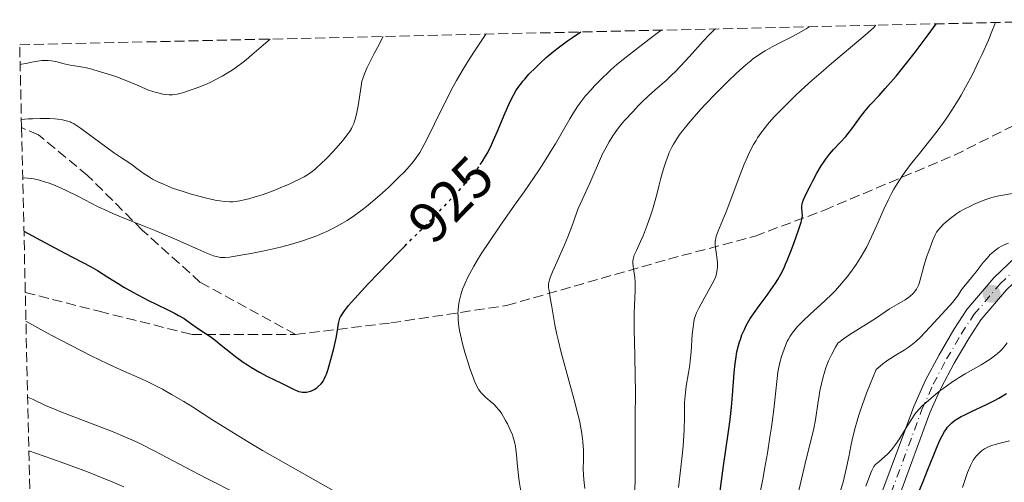
# Model space of a CAD drawing. Units: metres. Extents: x 654527 to 657977, y 4760249 to 4762639.
# Drawn here: x 654527 to 654698, y 4762486 to 4762566 of the extents above; entities that cross this region are included whole.
import ezdxf
from ezdxf.enums import TextEntityAlignment as Align

# ---------------------------------------------------------------- set-up
doc = ezdxf.new("R2010")
doc.units = ezdxf.units.M
doc.header["$MEASUREMENT"] = 0
for name, pattern in [('DGN Style 3', [2.435891, 1.739922, -0.695969]), ('DGN Style 4', [2.785615, 1.391938, -0.695969, 0.00174, -0.695969]), ('DGN Style 5', [1.217945, 0.521977, -0.695969])]:
    doc.linetypes.add(name, pattern=pattern)
for name, color, linetype, lineweight in [('Cota de curva de nivel directora', 7, 'Continuous', 0), ('Curva de nivel directora', 30, 'Continuous', 30), ('Curva de nivel directora no vista', 30, 'DGN Style 5', 30), ('Curva de nivel intermedia', 30, 'Continuous', 0), ('Eje pista sin pavimentar', 7, 'DGN Style 4', 0), ('Línea de pista sin pavimentar', 7, 'Continuous', 0), ('Pista sin pavimentar', 9, 'Continuous', 0), ('Punto acotado terreno (símbolo)', 7, 'Continuous', 0), ('Senda', 7, 'DGN Style 3', 0), ('Zona arbolada', 92, 'DGN Style 3', 0)]:
    doc.layers.add(name, color=color, linetype=linetype, lineweight=lineweight)
doc.styles.add('Style-Arial', font='arial.ttf')

# ---------------------------------------------------------------- blocks, each defined once
blk = doc.blocks.new('5PATER')
at = {"layer": 'Punto acotado terreno (símbolo)', "linetype": 'Continuous', "lineweight": 0}
h = blk.add_hatch(color=51, dxfattribs=at)
edge = h.paths.add_edge_path()
edge.add_ellipse((0, 0), major_axis=(-0.11, -0.111), ratio=0.999422, start_angle=0, end_angle=360)

msp = doc.modelspace()

# ---------------------------------------------------------------- linework, layer by layer
at = {"layer": 'Curva de nivel directora', "color": 30, "linetype": 'Continuous', "lineweight": 30, "flags": 128}
for points, elevation in [([(654648.4, 4762484.5), (654648.78, 4762487.57), (654649.02, 4762489.32), (654649.91, 4762495.22), (654650.18, 4762497.32), (654650.3, 4762498.38), (654650.41, 4762499.43), (654650.59, 4762501.52), (654650.9, 4762505.37), (654651.06, 4762507.01), (654651.15, 4762507.74), (654651.37, 4762509.02), (654651.63, 4762510.11), (654651.81, 4762510.76), (654651.95, 4762511.17), (654652.23, 4762511.93), (654652.71, 4762513.02), (654652.98, 4762513.55), (654653.43, 4762514.36), (654653.67, 4762514.77), (654654.23, 4762515.61), (654655.19, 4762516.97), (654656.59, 4762518.83), (654657.25, 4762519.74), (654658.05, 4762520.91), (654658.42, 4762521.51), (654658.97, 4762522.47), (654659.51, 4762523.56), (654659.79, 4762524.17), (654660.08, 4762524.83), (654660.65, 4762526.26), (654661.21, 4762527.73), (654662.1, 4762530.25), (654662.48, 4762531.43), (654662.61, 4762531.92), (654662.65, 4762532.18), (654662.68, 4762532.61), (654662.66, 4762533.12), (654662.62, 4762533.83), (654662.62, 4762534.16), (654662.66, 4762534.59), (654662.72, 4762534.83), (654662.89, 4762535.3), (654663.37, 4762536.36), (654664.07, 4762537.79), (654664.5, 4762538.62), (654665.2, 4762539.91), (654665.94, 4762541.17), (654666.32, 4762541.76), (654666.68, 4762542.29), (654667.39, 4762543.23), (654668.06, 4762544.01), (654669.24, 4762545.25), (654670.18, 4762546.27), (654670.6, 4762546.77), (654671.24, 4762547.6), (654672.72, 4762549.66), (654673.53, 4762550.71), (654674.41, 4762551.71), (654675.96, 4762553.38), (654677.03, 4762554.56), (654678.89, 4762556.7), (654680.03, 4762558.08), (654682.04, 4762560.63), (654683.61, 4762562.7), (654684.46, 4762563.85), (654685.84, 4762565.74)], 900), ([(654606.93, 4762541.4), (654607.27, 4762541.89), (654607.87, 4762542.87), (654608.23, 4762543.52), (654608.88, 4762544.83), (654609.24, 4762545.6), (654609.93, 4762547.2), (654611.24, 4762550.35), (654611.86, 4762551.77), (654612.4, 4762552.89), (654612.68, 4762553.4), (654613.12, 4762554.15), (654613.61, 4762554.88), (654613.88, 4762555.24), (654614.32, 4762555.81), (654614.64, 4762556.2), (654615.37, 4762557.02), (654616.54, 4762558.22), (654617.22, 4762558.88), (654618.37, 4762559.92), (654619.69, 4762561.02), (654620.42, 4762561.59), (654622.03, 4762562.78), (654622.91, 4762563.4), (654624.34, 4762564.34)], 925), ([(654527.96, 4762529.88), (654530.83, 4762528.33), (654535.07, 4762526.06), (654539.46, 4762523.76), (654540.67, 4762523.08), (654542.49, 4762521.95), (654544.28, 4762520.82), (654545.25, 4762520.23), (654546.82, 4762519.32), (654547.66, 4762518.87), (654549.41, 4762517.98), (654552.75, 4762516.34), (654554.14, 4762515.64), (654554.72, 4762515.32), (654555.67, 4762514.76), (654556.4, 4762514.27), (654557.21, 4762513.68), (654557.6, 4762513.41), (654558.55, 4762512.77), (654560.11, 4762511.71), (654561.05, 4762511.01), (654562.12, 4762510.17), (654563.72, 4762508.89), (654564.58, 4762508.22), (654565.93, 4762507.23), (654566.63, 4762506.76), (654567.34, 4762506.32), (654568.76, 4762505.5), (654570.14, 4762504.78), (654572.52, 4762503.6), (654574.72, 4762502.49), (654575.23, 4762502.27), (654575.46, 4762502.18), (654575.88, 4762502.08), (654576.09, 4762502.04), (654576.39, 4762502.02), (654576.85, 4762502.04), (654577.31, 4762502.13), (654577.53, 4762502.21), (654577.76, 4762502.3), (654578.21, 4762502.53), (654578.64, 4762502.81), (654578.91, 4762503.02), (654579.38, 4762503.47), (654579.65, 4762503.79), (654579.77, 4762503.97), (654579.93, 4762504.27), (654580.18, 4762504.82), (654580.31, 4762505.16), (654580.59, 4762506.01), (654581.26, 4762508.34), (654581.6, 4762509.62), (654582.01, 4762511.38), (654582.25, 4762512.7), (654582.43, 4762513.92), (654582.53, 4762514.4), (654582.66, 4762514.83), (654582.76, 4762515.05), (654582.96, 4762515.42), (654583.43, 4762516.11), (654584.15, 4762517.02), (654584.64, 4762517.59), (654586.37, 4762519.52), (654587.47, 4762520.7), (654589.37, 4762522.7), (654592.76, 4762526.18), (654593.87, 4762527.3)], 925), ([(654682.69, 4762484.41), (654683.58, 4762486.57), (654684.41, 4762488.64), (654685.42, 4762491.19), (654685.88, 4762492.33), (654686.55, 4762493.84), (654686.87, 4762494.49), (654687.28, 4762495.23), (654687.49, 4762495.55), (654687.8, 4762495.98), (654688.01, 4762496.24), (654688.47, 4762496.7), (654688.96, 4762497.1), (654689.32, 4762497.34), (654690.15, 4762497.82), (654690.68, 4762498.09), (654691.86, 4762498.65), (654694.55, 4762499.91), (654695.96, 4762500.62), (654696.66, 4762501), (654698.02, 4762501.8)], 875)]:
    msp.add_lwpolyline(points, dxfattribs=dict(at, elevation=elevation))
at = {"layer": 'Curva de nivel directora no vista', "color": 30, "linetype": 'DGN Style 5', "lineweight": 30, "elevation": 925, "flags": 128}
msp.add_lwpolyline([(654593.87, 4762527.3), (654595.31, 4762528.75), (654598.83, 4762532.28), (654600.51, 4762534), (654602.82, 4762536.42), (654603.82, 4762537.52), (654604.71, 4762538.53), (654605.24, 4762539.16), (654606.16, 4762540.32), (654606.56, 4762540.86), (654606.93, 4762541.4)], dxfattribs=at)
at = {"layer": 'Curva de nivel intermedia', "color": 30, "linetype": 'Continuous', "lineweight": 0, "flags": 128}
for points, elevation in [([(654655.08, 4762483.3), (654655.88, 4762487.3), (654656.14, 4762488.7), (654656.63, 4762491.51), (654657.07, 4762494.25), (654657.32, 4762495.98), (654657.74, 4762499.06), (654658.03, 4762501.75), (654658.3, 4762504.4), (654658.46, 4762505.52), (654658.56, 4762506.07), (654658.79, 4762507.15), (654659.08, 4762508.19), (654659.29, 4762508.85), (654659.74, 4762510.09), (654660.07, 4762510.84), (654660.26, 4762511.2), (654660.56, 4762511.73), (654660.93, 4762512.27), (654661.13, 4762512.54), (654661.6, 4762513.11), (654661.87, 4762513.41), (654662.32, 4762513.88), (654662.83, 4762514.39), (654663.99, 4762515.47), (654666.58, 4762517.84), (654667.84, 4762519.05), (654668.42, 4762519.65), (654669.48, 4762520.84), (654670.42, 4762521.99), (654670.99, 4762522.73), (654671.99, 4762524.15), (654672.85, 4762525.5), (654673.25, 4762526.17), (654673.82, 4762527.2), (654674.66, 4762528.92), (654675.55, 4762530.9), (654676.85, 4762533.8), (654677.54, 4762535.26), (654678.19, 4762536.52), (654678.53, 4762537.14), (654679.08, 4762538.08), (654679.99, 4762539.49), (654681.03, 4762540.96), (654681.62, 4762541.72), (654682.93, 4762543.34), (654684.92, 4762545.78), (654686, 4762547.16), (654687.12, 4762548.69), (654687.7, 4762549.51), (654688.57, 4762550.83), (654689.62, 4762552.52), (654690.15, 4762553.41), (654690.94, 4762554.81), (654692.11, 4762557.01), (654693.25, 4762559.32), (654693.81, 4762560.51), (654694.87, 4762562.92), (654695.37, 4762564.14), (654696.09, 4762565.98)], 895), ([(654527.75, 4762539.08), (654528.02, 4762539.09), (654528.59, 4762539.07), (654529.22, 4762539), (654529.67, 4762538.92), (654530.64, 4762538.69), (654531.74, 4762538.38), (654532.35, 4762538.17), (654533.37, 4762537.78), (654534.53, 4762537.27), (654535.18, 4762536.97), (654537.38, 4762535.86), (654540.72, 4762534.16), (654542.47, 4762533.33), (654543.35, 4762532.95), (654545.11, 4762532.21), (654548.8, 4762530.75), (654550.81, 4762529.93), (654554.02, 4762528.55), (654558.04, 4762526.77), (654559.62, 4762526.1), (654560.78, 4762525.64), (654561.23, 4762525.5), (654561.5, 4762525.43), (654562, 4762525.34), (654562.46, 4762525.32), (654562.79, 4762525.33), (654563.52, 4762525.41), (654565.83, 4762525.77), (654567.25, 4762526.03), (654569.53, 4762526.48), (654571.59, 4762526.95), (654572.6, 4762527.2), (654574.09, 4762527.59), (654576.18, 4762528.22), (654577.87, 4762528.8), (654578.67, 4762529.1), (654579.83, 4762529.59), (654580.4, 4762529.85), (654581.53, 4762530.41), (654582.56, 4762530.97), (654583.09, 4762531.27), (654583.89, 4762531.76), (654585.16, 4762532.6), (654586.51, 4762533.59), (654587.23, 4762534.14), (654587.97, 4762534.75), (654589.51, 4762536.06), (654591.04, 4762537.44), (654591.69, 4762538.06), (654592.92, 4762539.26), (654593.75, 4762540.1), (654594.69, 4762541.13), (654595.1, 4762541.61), (654595.67, 4762542.35), (654595.94, 4762542.72), (654596.46, 4762543.51), (654596.84, 4762544.15), (654597.65, 4762545.63), (654599.04, 4762548.43), (654601.15, 4762552.75), (654602.27, 4762554.91), (654602.83, 4762555.94), (654603.98, 4762557.92), (654605.18, 4762559.87), (654606.04, 4762561.19), (654607.92, 4762563.96)], 930), ([(654604.14, 4762520.48), (654604.33, 4762520.91), (654604.74, 4762521.8), (654605.08, 4762522.47), (654605.83, 4762523.83), (654606.65, 4762525.21), (654607.22, 4762526.12), (654608.42, 4762527.94), (654610.46, 4762530.91), (654613.18, 4762534.77), (654614.53, 4762536.68), (654616.28, 4762539.25), (654617.13, 4762540.51), (654618.34, 4762542.37), (654619.45, 4762544.16), (654619.96, 4762545.01), (654621.34, 4762547.39), (654622.44, 4762549.3), (654622.97, 4762550.2), (654623.79, 4762551.46), (654624.22, 4762552.06), (654625.11, 4762553.21), (654626.05, 4762554.3), (654626.7, 4762555), (654628.04, 4762556.36), (654628.99, 4762557.28), (654629.55, 4762557.79), (654630.59, 4762558.69), (654632.79, 4762560.47), (654636.09, 4762563.02), (654638.26, 4762564.66)], 920), ([(654619.08, 4762521.99), (654619.43, 4762522.87), (654620.22, 4762524.67), (654621.49, 4762527.51), (654622.07, 4762528.89), (654622.76, 4762530.71), (654623.51, 4762532.81), (654623.89, 4762533.81), (654624.55, 4762535.32), (654625.89, 4762538.17), (654626.43, 4762539.38), (654627.06, 4762540.86), (654627.38, 4762541.62), (654628.12, 4762543.24), (654628.54, 4762544.08), (654629.23, 4762545.32), (654629.89, 4762546.39), (654630.26, 4762546.93), (654630.87, 4762547.75), (654631.58, 4762548.62), (654631.97, 4762549.08), (654633.32, 4762550.55), (654634.28, 4762551.55), (654634.91, 4762552.19), (654636.08, 4762553.32), (654637.17, 4762554.3), (654638.43, 4762555.37), (654639.09, 4762555.96), (654640.09, 4762556.9), (654640.66, 4762557.46), (654641.58, 4762558.41), (654643.16, 4762560.11), (654645.5, 4762562.73), (654646.55, 4762563.86), (654647.13, 4762564.44), (654647.37, 4762564.65), (654647.66, 4762564.87)], 915), ([(654633.59, 4762525.71), (654633.96, 4762526.54), (654634.68, 4762528.08), (654635.12, 4762529.09), (654635.83, 4762530.93), (654636.46, 4762532.71), (654636.75, 4762533.57), (654637.12, 4762534.77), (654637.52, 4762536.25), (654637.91, 4762537.93), (654638.11, 4762538.81), (654638.47, 4762540.12), (654638.68, 4762540.82), (654639.03, 4762541.9), (654639.43, 4762542.96), (654639.64, 4762543.47), (654640.1, 4762544.44), (654640.36, 4762544.91), (654640.93, 4762545.86), (654641.38, 4762546.5), (654641.7, 4762546.95), (654642.44, 4762547.89), (654642.91, 4762548.46), (654643.96, 4762549.67), (654645.12, 4762550.96), (654645.93, 4762551.83), (654647.62, 4762553.59), (654648.89, 4762554.87), (654649.72, 4762555.69), (654651.31, 4762557.21), (654652.91, 4762558.65), (654653.74, 4762559.35), (654654.14, 4762559.67), (654654.74, 4762560.11), (654655.69, 4762560.75), (654656.22, 4762561.06), (654657.43, 4762561.74), (654658.89, 4762562.49), (654661, 4762563.57), (654662, 4762564.11), (654662.91, 4762564.63), (654663.32, 4762564.88), (654663.84, 4762565.24)], 910), ([(654642.44, 4762501.96), (654642.6, 4762503.06), (654643, 4762505.4), (654643.19, 4762506.75), (654643.27, 4762507.48), (654643.41, 4762509.02), (654643.64, 4762512.02), (654643.76, 4762513.26), (654643.89, 4762514.22), (654643.97, 4762514.62), (654644.17, 4762515.32), (654644.34, 4762515.75), (654644.81, 4762516.69), (654647.1, 4762520.8), (654647.58, 4762521.77), (654647.77, 4762522.28), (654647.85, 4762522.59), (654647.95, 4762523.22), (654647.98, 4762523.75), (654647.97, 4762524.53), (654647.94, 4762524.94), (654647.84, 4762525.86), (654647.66, 4762527.08), (654647.61, 4762527.7), (654647.62, 4762528.13), (654647.64, 4762528.35), (654647.69, 4762528.68), (654647.78, 4762529.03), (654648.04, 4762529.8), (654649.47, 4762533.22), (654650.46, 4762535.83), (654651.9, 4762539.68), (654652.6, 4762541.45), (654652.95, 4762542.25), (654653.6, 4762543.65), (654654.24, 4762544.85), (654654.66, 4762545.56), (654654.94, 4762546.01), (654655.52, 4762546.85), (654656.11, 4762547.65), (654656.43, 4762548.05), (654656.94, 4762548.66), (654657.81, 4762549.64), (654658.31, 4762550.17), (654659.48, 4762551.34), (654661.39, 4762553.21), (654662.5, 4762554.25), (654664.33, 4762555.92), (654666.33, 4762557.69), (654667.38, 4762558.6), (654673.53, 4762563.77), (654674.53, 4762564.65), (654674.93, 4762565.02), (654675.4, 4762565.5)], 905), ([(654527.31, 4762558.74), (654527.55, 4762558.77), (654528.28, 4762558.91), (654529.61, 4762559.18), (654530.34, 4762559.3), (654531.05, 4762559.39), (654531.39, 4762559.41), (654531.87, 4762559.42), (654532.18, 4762559.41), (654532.74, 4762559.36), (654533.5, 4762559.21), (654534.9, 4762558.84), (654535.97, 4762558.61), (654537.44, 4762558.37), (654538.18, 4762558.25), (654539.3, 4762558.01), (654540.08, 4762557.81), (654541.82, 4762557.3), (654543.84, 4762556.61), (654544.91, 4762556.22), (654546.45, 4762555.61), (654547.86, 4762555), (654549.53, 4762554.3), (654550.3, 4762554.02), (654550.66, 4762553.91), (654551.36, 4762553.73), (654552.01, 4762553.61), (654552.41, 4762553.55), (654553.12, 4762553.49), (654553.7, 4762553.49), (654553.99, 4762553.51), (654554.47, 4762553.59), (654555.4, 4762553.83), (654556.58, 4762554.19), (654557.27, 4762554.43), (654558.42, 4762554.86), (654559.67, 4762555.39), (654560.31, 4762555.68), (654560.96, 4762556.01), (654562.27, 4762556.71), (654562.85, 4762557.05), (654563.98, 4762557.75), (654564.79, 4762558.29), (654565.93, 4762559.12), (654566.45, 4762559.53), (654567.43, 4762560.37), (654569.41, 4762562.13), (654570.56, 4762563.11)], 940), ([(654527.52, 4762549.18), (654528.72, 4762549.29), (654529.46, 4762549.34), (654530.78, 4762549.39), (654531.37, 4762549.39), (654532.42, 4762549.36), (654533.3, 4762549.3), (654533.8, 4762549.24), (654534.64, 4762549.12), (654535.29, 4762548.99), (654535.56, 4762548.92), (654535.95, 4762548.78), (654536.14, 4762548.7), (654536.54, 4762548.48), (654536.89, 4762548.27), (654537.73, 4762547.68), (654543.48, 4762543.52), (654544.87, 4762542.57), (654546.14, 4762541.74), (654546.68, 4762541.37), (654547.52, 4762540.74), (654548.78, 4762539.8), (654549.5, 4762539.32), (654550.19, 4762538.91), (654550.56, 4762538.71), (654551.14, 4762538.42), (654552.09, 4762537.99), (654553.14, 4762537.56), (654553.7, 4762537.35), (654555.51, 4762536.74), (654556.76, 4762536.35), (654559.11, 4762535.7), (654560.56, 4762535.35), (654561.37, 4762535.19), (654561.86, 4762535.11), (654562.72, 4762535), (654563.58, 4762534.96), (654564.13, 4762534.98), (654564.51, 4762535.02), (654565.34, 4762535.16), (654566.32, 4762535.37), (654566.88, 4762535.5), (654567.8, 4762535.76), (654569.35, 4762536.25), (654571.1, 4762536.89), (654572.3, 4762537.36), (654573.86, 4762538.02), (654574.58, 4762538.34), (654575.88, 4762538.97), (654576.48, 4762539.31), (654577.38, 4762539.88), (654578.3, 4762540.58), (654578.79, 4762541), (654579.31, 4762541.47), (654580.39, 4762542.52), (654581.47, 4762543.65), (654581.94, 4762544.16), (654582.81, 4762545.16), (654583.39, 4762545.86), (654584.02, 4762546.7), (654584.29, 4762547.09), (654584.63, 4762547.66), (654584.78, 4762547.94), (654585.04, 4762548.5), (654585.2, 4762548.94), (654585.3, 4762549.25), (654585.48, 4762549.9), (654585.59, 4762550.43), (654585.8, 4762551.57), (654586.3, 4762554.99), (654586.46, 4762555.84), (654586.59, 4762556.3), (654586.89, 4762557.12), (654587.37, 4762558.22), (654587.7, 4762558.9), (654588.58, 4762560.62), (654589.14, 4762561.68), (654590.16, 4762563.56)], 935), ([(654667.23, 4762507.47), (654667.77, 4762508.6), (654668.44, 4762509.82), (654668.84, 4762510.49), (654669.22, 4762510.83), (654669.51, 4762511.06), (654670.19, 4762511.55), (654671.37, 4762512.32), (654673.81, 4762513.82), (654675.33, 4762514.81), (654677, 4762515.93), (654677.78, 4762516.43), (654678.96, 4762517.13), (654680.45, 4762518.01), (654681.08, 4762518.44), (654681.36, 4762518.65), (654681.84, 4762519.09), (654682.23, 4762519.54), (654682.44, 4762519.86), (654682.57, 4762520.08), (654682.79, 4762520.56), (654682.89, 4762520.84), (654683.08, 4762521.46), (654683.46, 4762522.95), (654683.7, 4762523.85), (654684.19, 4762525.39), (654684.55, 4762526.45), (654685.25, 4762528.31), (654685.67, 4762529.26), (654685.92, 4762529.72), (654686.1, 4762529.99), (654686.51, 4762530.48), (654687.1, 4762531.08), (654687.56, 4762531.49), (654688.51, 4762532.28), (654689.13, 4762532.74), (654689.44, 4762532.95), (654689.95, 4762533.27), (654690.82, 4762533.76), (654691.77, 4762534.24), (654692.29, 4762534.49), (654693.12, 4762534.85), (654694.41, 4762535.35), (654695.28, 4762535.63), (654695.73, 4762535.76), (654696.69, 4762535.99), (654697.4, 4762536.14), (654699.06, 4762536.42)], 890), ([(654669.29, 4762485.04), (654669.72, 4762486.5), (654669.92, 4762487.25), (654670.22, 4762488.49), (654670.72, 4762490.86), (654671.08, 4762492.71), (654671.32, 4762493.8), (654671.78, 4762495.68), (654672.18, 4762497.11), (654672.41, 4762497.88), (654672.81, 4762499.11), (654673.44, 4762500.91), (654673.8, 4762501.88), (654674.4, 4762503.43), (654675.45, 4762505.96), (654676.13, 4762506.56), (654676.59, 4762506.93), (654677.47, 4762507.57), (654677.91, 4762507.86), (654678.75, 4762508.39), (654680.3, 4762509.31), (654680.99, 4762509.75), (654681.47, 4762510.09), (654681.77, 4762510.32), (654682.34, 4762510.8), (654683.13, 4762511.57), (654684.75, 4762513.31), (654687.53, 4762516.29), (654688.7, 4762517.62), (654689.01, 4762518), (654689.51, 4762518.67), (654690.23, 4762519.75), (654690.57, 4762520.23), (654691.18, 4762520.98), (654692.17, 4762522.14), (654692.74, 4762522.83), (654693.99, 4762524.46), (654694.7, 4762525.3), (654695.21, 4762525.83), (654695.48, 4762526.09), (654695.9, 4762526.44), (654696.34, 4762526.77), (654696.64, 4762526.98), (654697.29, 4762527.34), (654697.63, 4762527.51), (654698.34, 4762527.82)], 885), ([(654633.63, 4762484.25), (654633.73, 4762486.66), (654633.75, 4762488.99), (654633.73, 4762492.29), (654633.73, 4762494.18), (654633.76, 4762497.43), (654633.79, 4762502.27), (654633.77, 4762504.76), (654633.7, 4762508.39), (654633.58, 4762512.81), (654633.57, 4762514.72), (654633.58, 4762515.57), (654633.63, 4762517.11), (654633.74, 4762519.58), (654633.76, 4762520.58), (654633.74, 4762521.04), (654633.67, 4762521.87), (654633.57, 4762522.61), (654633.43, 4762523.43), (654633.38, 4762523.78), (654633.32, 4762524.39), (654633.33, 4762524.66), (654633.38, 4762525.06), (654633.43, 4762525.26), (654633.59, 4762525.71)], 910), ([(654625.04, 4762485.39), (654624.86, 4762486.91), (654624.79, 4762487.67), (654624.77, 4762488.79), (654624.82, 4762490.27), (654624.83, 4762491.03), (654624.8, 4762492.1), (654624.77, 4762492.65), (654624.69, 4762493.51), (654624.52, 4762494.87), (654624.3, 4762496.18), (654624.15, 4762496.93), (654623.85, 4762498.22), (654623.2, 4762500.74), (654622.29, 4762504.06), (654620.96, 4762508.89), (654620.41, 4762511.08), (654620.18, 4762512.04), (654619.84, 4762513.71), (654619.59, 4762515.07), (654619.27, 4762517.14), (654619.06, 4762518.34), (654618.84, 4762519.6), (654618.77, 4762520.11), (654618.75, 4762520.52), (654618.76, 4762520.73), (654618.81, 4762521.06), (654618.96, 4762521.64), (654619.08, 4762521.99)], 915), ([(654613.94, 4762484.94), (654613.67, 4762486.64), (654613.55, 4762487.61), (654613.4, 4762489.16), (654613.22, 4762491.23), (654613.11, 4762492.18), (654613.03, 4762492.62), (654612.86, 4762493.43), (654612.65, 4762494.18), (654612.49, 4762494.64), (654612.12, 4762495.54), (654611.64, 4762496.54), (654611.3, 4762497.16), (654610.65, 4762498.27), (654610.25, 4762498.86), (654610.06, 4762499.11), (654609.77, 4762499.47), (654609.27, 4762499.96), (654608.68, 4762500.47), (654607.83, 4762501.19), (654607.43, 4762501.58), (654607.1, 4762501.94), (654606.94, 4762502.13), (654606.71, 4762502.47), (654606.35, 4762503.1), (654605.97, 4762503.93), (654605.76, 4762504.44), (654605.15, 4762506.13), (654604.82, 4762507.12), (654604.34, 4762508.72), (654603.89, 4762510.39), (654603.68, 4762511.23), (654603.37, 4762512.7), (654603.25, 4762513.43), (654603.12, 4762514.53), (654603.09, 4762515.27), (654603.08, 4762515.65), (654603.1, 4762516.21), (654603.17, 4762516.98), (654603.23, 4762517.37), (654603.34, 4762517.97), (654603.57, 4762518.88), (654603.89, 4762519.83), (654604.14, 4762520.48)], 920), ([(654528.31, 4762514.32), (654531.95, 4762512.32), (654534.13, 4762511.15), (654537.95, 4762509.17), (654539.61, 4762508.34), (654542.49, 4762506.95), (654544.83, 4762505.86), (654548.29, 4762504.33), (654549.27, 4762503.89), (654550.82, 4762503.14), (654551.95, 4762502.54), (654553.48, 4762501.65), (654555.62, 4762500.45), (654557.16, 4762499.49), (654560.47, 4762497.32), (654563.17, 4762495.62), (654566.92, 4762493.35), (654569.26, 4762491.98), (654571.93, 4762490.43), (654578, 4762486.99), (654584.44, 4762483.39)], 920), ([(654673.69, 4762485.79), (654674.12, 4762486.97), (654674.51, 4762488.08), (654674.68, 4762488.5), (654674.93, 4762488.98), (654675.08, 4762489.2), (654675.35, 4762489.52), (654675.89, 4762490.02), (654676.9, 4762490.85), (654677.5, 4762491.4), (654678.14, 4762492.1), (654678.47, 4762492.51), (654678.81, 4762492.97), (654679.48, 4762493.98), (654680.8, 4762496.16), (654681.44, 4762497.17), (654682.04, 4762498.05), (654682.34, 4762498.44), (654682.98, 4762499.18), (654683.44, 4762499.66), (654683.76, 4762499.97), (654684.49, 4762500.63), (654685.78, 4762501.7), (654686.5, 4762502.26), (654687.61, 4762503.09), (654688.74, 4762503.88), (654689.3, 4762504.25), (654689.84, 4762504.59), (654690.88, 4762505.22), (654693.6, 4762506.76), (654694.7, 4762507.44), (654695.33, 4762507.87), (654695.72, 4762508.15), (654696.4, 4762508.68), (654696.97, 4762509.2), (654697.24, 4762509.46), (654697.61, 4762509.88), (654698.14, 4762510.59)], 880), ([(654662.08, 4762485.01), (654663.14, 4762489.7), (654663.66, 4762491.82), (654664.36, 4762494.56), (654664.65, 4762495.76), (654664.94, 4762497.28), (654665.34, 4762500.01), (654665.58, 4762501.47), (654665.73, 4762502.26), (654665.99, 4762503.46), (654666.28, 4762504.67), (654666.45, 4762505.25), (654666.76, 4762506.25), (654666.94, 4762506.74), (654667.23, 4762507.47)], 890), ([(654528.61, 4762501.19), (654529.45, 4762500.81), (654531.71, 4762499.75), (654533.23, 4762499.09), (654534.06, 4762498.74), (654535.85, 4762498.04), (654541.46, 4762495.94), (654543.71, 4762495.06), (654544.76, 4762494.63), (654546.26, 4762493.98), (654547.69, 4762493.32), (654548.39, 4762492.98), (654550.49, 4762491.9), (654553.77, 4762490.15), (654555.85, 4762489.06), (654559.63, 4762487.12), (654564.87, 4762484.46)], 915), ([(654641.26, 4762485.54), (654641.67, 4762489.01), (654641.83, 4762490.57), (654642.03, 4762492.71), (654642.17, 4762494.61), (654642.21, 4762495.48), (654642.27, 4762497.76), (654642.31, 4762500.28), (654642.38, 4762501.41), (654642.44, 4762501.96)], 905), ([(654690.39, 4762485.53), (654690.98, 4762487.3), (654691.26, 4762488.13), (654691.64, 4762489.08), (654691.83, 4762489.49), (654692.12, 4762490.04), (654692.27, 4762490.29), (654692.58, 4762490.75), (654692.74, 4762490.96), (654693.09, 4762491.34), (654693.45, 4762491.67), (654693.71, 4762491.87), (654694.23, 4762492.23), (654694.79, 4762492.54), (654695.1, 4762492.69), (654695.65, 4762492.89), (654696.69, 4762493.19), (654698.55, 4762493.65)], 870), ([(654528.82, 4762491.89), (654532.77, 4762490.53), (654535.07, 4762489.71), (654538.94, 4762488.27), (654540.55, 4762487.64), (654543.22, 4762486.55), (654545.28, 4762485.65)], 910)]:
    msp.add_lwpolyline(points, dxfattribs=dict(at, elevation=elevation))
at = {"layer": 'Eje pista sin pavimentar', "color": 7, "linetype": 'DGN Style 4', "lineweight": 0}
for points in [[(654683.38, 4762499.02, 876.95), (654685.34, 4762503.43, 877.98), (654687.65, 4762507.79, 878.73), (654690.19, 4762512.09, 879.58), (654692.36, 4762515.45, 880.67), (654696.91, 4762520.77, 883.43), (654700.56, 4762524.24, 884.47), (654702.8, 4762525.64, 884.7), (654712.22, 4762528.95, 885.25), (654720.7, 4762532.34, 885.89), (654723.89, 4762534.89, 886.8), (654725.25, 4762537.25, 887.2), (654725.83, 4762541.29, 887.39), (654725.21, 4762543.95, 887.24), (654718.66, 4762554.59, 886.53), (654716.48, 4762558.92, 886.19), (654715.81, 4762562.97, 885.44), (654715.72, 4762566.42, 884.59)], [(654633.98, 4762330.91, 867.41), (654636.19, 4762332.12, 867.41), (654645.06, 4762335.35, 867.41), (654647.95, 4762336.98, 867.41), (654649.61, 4762338.83, 867.73), (654651.87, 4762343, 868.01), (654654.95, 4762352.1, 868.01), (654663.96, 4762386.81, 868.01), (654666.72, 4762402.66, 867.6), (654667.47, 4762411.46, 867.11), (654667.32, 4762430.42, 867.11), (654667.48, 4762446.1, 866.76), (654668.44, 4762453.55, 866.79), (654670.53, 4762461.19, 866.95), (654673.05, 4762469.27, 867.74), (654675.29, 4762476.29, 869.26), (654678.05, 4762484.66, 871.71), (654683.38, 4762499.02, 876.95)]]:
    msp.add_polyline3d(points, dxfattribs=at)
at = {"layer": 'Línea de pista sin pavimentar', "color": 7, "linetype": 'Continuous', "lineweight": 0}
for points in [[(654671.62, 4762469.72, 884.21), (654673.86, 4762476.75, 883.07), (654676.63, 4762485.16, 881.58), (654680.58, 4762495.8, 880), (654681.99, 4762499.59, 879.63), (654683.99, 4762504.09, 879.19), (654686.34, 4762508.52, 878.73), (654688.91, 4762512.88, 879.58), (654691.15, 4762516.35, 880.67), (654695.82, 4762521.8, 883.43), (654699.64, 4762525.43, 884.47), (654702.15, 4762527, 884.7), (654711.69, 4762530.35, 885.25), (654720.04, 4762533.69, 885.89), (654722.7, 4762535.83, 886.8), (654723.86, 4762537.85, 887.2), (654724.32, 4762541.17, 887.39), (654723.8, 4762543.37, 887.24), (654717.35, 4762553.86, 886.53), (654715.04, 4762558.45, 886.19), (654714.31, 4762562.83, 885.44), (654714.22, 4762566.39, 884.59)], [(654674.48, 4762468.82, 882.61), (654676.72, 4762475.83, 883.07), (654679.47, 4762484.16, 882.89), (654684.77, 4762498.45, 880.88), (654686.44, 4762502.22, 880), (654686.69, 4762502.77, 879.86), (654688.96, 4762507.06, 878.73), (654691.47, 4762511.3, 879.58), (654693.57, 4762514.55, 880.67), (654698, 4762519.74, 883.43), (654701.48, 4762523.05, 884.47), (654703.45, 4762524.28, 884.7), (654712.75, 4762527.55, 885.25), (654721.36, 4762530.99, 885.89), (654722.79, 4762531.82, 886.22), (654725.07, 4762533.95, 886.8), (654726.64, 4762536.65, 887.2), (654727.12, 4762538.29, 887.32), (654727.34, 4762541.41, 887.39), (654726.62, 4762544.53, 887.24), (654719.97, 4762555.32, 886.53), (654717.92, 4762559.38, 886.19), (654717.31, 4762563.11, 885.44), (654717.22, 4762566.46, 884.59)]]:
    msp.add_polyline3d(points, dxfattribs=at)
at = {"layer": 'Pista sin pavimentar', "color": 9, "linetype": 'Continuous', "lineweight": 0}
for points in [[(654676.63, 4762485.16, 881.58), (654680.58, 4762495.8, 880), (654681.99, 4762499.59, 879.63), (654683.99, 4762504.09, 879.19), (654686.34, 4762508.52, 878.73), (654688.91, 4762512.88, 879.58), (654691.15, 4762516.35, 880.67), (654695.82, 4762521.8, 883.43), (654699.64, 4762525.43, 884.47)], [(654698, 4762519.74, 883.43), (654693.57, 4762514.55, 880.67), (654691.47, 4762511.3, 879.58), (654688.96, 4762507.06, 878.73), (654686.69, 4762502.77, 879.86), (654686.44, 4762502.22, 880), (654684.77, 4762498.45, 880.88), (654679.47, 4762484.16, 882.89), (654676.72, 4762475.83, 883.07), (654674.48, 4762468.82, 882.61), (654671.97, 4762460.77, 881.24), (654669.91, 4762453.25, 879.04), (654668.98, 4762446, 875.88), (654668.96, 4762444.38, 875), (654668.82, 4762430.42, 867.11), (654668.97, 4762411.4, 867.11), (654668.21, 4762402.47, 867.6), (654665.43, 4762386.49, 868.01), (654656.39, 4762351.67, 868.01), (654653.25, 4762342.4, 868.01), (654650.84, 4762337.96, 867.73), (654648.9, 4762335.79, 867.41), (654645.69, 4762333.98, 867.41), (654636.81, 4762330.75, 867.41)]]:
    msp.add_polyline3d(points, dxfattribs=at)
at = {"layer": 'Senda', "color": 7, "linetype": 'DGN Style 3', "lineweight": 0}
for points in [[(654574.99, 4762512.03, 925.31), (654591.49, 4762514.03, 922.96), (654611.49, 4762517.03, 917.41), (654639.49, 4762525.03, 907.95), (654654.49, 4762529.03, 902.59), (654666.49, 4762533.53, 898.6), (654688.99, 4762543.03, 893.24), (654707.99, 4762552.53, 888.89), (654712.9, 4762561.38, 886.8)], [(654574.99, 4762512.03, 925.31), (654558.49, 4762521.03, 927.85), (654548.49, 4762530.03, 929.64), (654538.99, 4762539.53, 932.08), (654530.49, 4762546.53, 933.63), (654527.55, 4762547.8, 934.31)], [(654528.2, 4762519.3, 922.01), (654540.99, 4762516.03, 922.8), (654556.99, 4762512.03, 924.38), (654574.99, 4762512.03, 925.31)]]:
    msp.add_polyline3d(points, dxfattribs=at)
at = {"layer": 'Zona arbolada', "color": 92, "linetype": 'DGN Style 3', "lineweight": 0}
msp.add_polyline3d([(654542.81, 4761873.31, 913.9), (654535.51, 4762195.82, 888.66), (654529.63, 4762456.09, 904.52), (654528.2, 4762519.3, 922.01), (654527.55, 4762547.8, 934.31), (654527.23, 4762562.12, 930.77), (654714.22, 4762566.39, 884.59)], dxfattribs=at)

# ---------------------------------------------------------------- block references
at = {"layer": 'Punto acotado terreno (símbolo)', "color": 7, "linetype": 'Continuous', "lineweight": 0, "xscale": 10, "yscale": 10, "zscale": 10}
msp.add_blockref('5PATER', (654695.45, 4762519.06, 882.88), dxfattribs=at)

# ---------------------------------------------------------------- texts
at = {"layer": 'Cota de curva de nivel directora', "color": 7, "linetype": 'Continuous', "lineweight": 0, "style": 'Style-Arial'}
msp.add_text('925', height=7, rotation=45.674, dxfattribs=at).set_placement((654601.85, 4762535.38, 925), align=Align.MIDDLE_CENTER)

doc.saveas('drawing.dxf')
